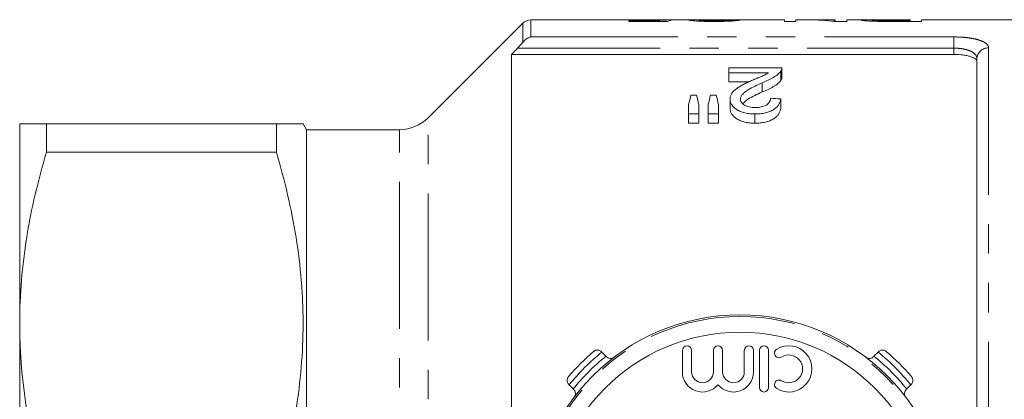
# Model space of a CAD drawing. Units: millimetres. Extents: x 169 to 237, y 89 to 254.
# Drawn here: x 169 to 212, y 116 to 132 of the extents above; entities that cross this region are included whole.
import ezdxf

# ---------------------------------------------------------------- set-up
doc = ezdxf.new("R2010")
doc.units = ezdxf.units.MM
doc.linetypes.add('PHANTOM', pattern=[12.7, 6.35, -1.27, 1.27, -1.27, 1.27, -1.27])

msp = doc.modelspace()

# ---------------------------------------------------------------- linework, layer by layer
at = {"color": 7, "linetype": 'Continuous', "lineweight": 15}
for p, q in [((195.593, 132.44), (191.414, 132.44)), ((197.084, 132.44), (196.12, 132.44)), ((197.121, 132.373), (197.121, 132.437)), ((197.22, 132.373), (197.22, 132.44)), ((198.557, 132.44), (197.651, 132.44)), ((202.38, 132.44), (199.158, 132.44)), ((202.38, 132.44), (202.38, 132.369)), ((203.427, 132.44), (202.874, 132.44)), ((202.874, 132.369), (202.874, 132.44)), ((204.579, 132.44), (204.025, 132.44)), ((204.579, 132.44), (204.579, 132.423)), ((205.982, 132.44), (205.072, 132.44)), ((205.072, 132.369), (205.072, 132.44)), ((206.965, 132.44), (207.81, 132.44)), ((207.81, 132.44), (207.81, 132.398)), ((217.707, 132.44), (208.303, 132.44)), ((208.303, 132.369), (208.303, 132.44)), ((191.061, 132.294), (186.97, 128.203)), ((196.943, 132.404), (195.649, 132.404)), ((195.649, 132.404), (195.649, 132.373)), ((195.649, 132.373), (197.31, 132.373)), ((196.943, 132.373), (196.943, 132.404)), ((198.701, 132.382), (198.701, 132.426)), ((200.002, 132.383), (200.002, 132.428)), ((202.38, 132.369), (202.874, 132.369)), ((204.551, 132.369), (205.072, 132.369)), ((204.579, 132.369), (204.579, 132.423)), ((206.194, 132.38), (206.194, 132.428)), ((206.571, 132.371), (206.571, 132.4)), ((207.81, 132.398), (206.974, 132.398)), ((206.974, 132.37), (206.974, 132.398)), ((207.017, 132.369), (208.303, 132.369)), ((207.81, 132.369), (207.81, 132.398)), ((190.582, 130.945), (190.582, 90.435)), ((209.707, 130.945), (190.582, 130.945)), ((210.707, 90.626), (210.707, 130.754)), ((199.982, 130.155), (199.982, 130.362)), ((199.982, 130.362), (202.271, 130.362)), ((202.271, 129.956), (202.271, 130.356)), ((201.694, 130.155), (199.982, 130.155)), ((199.982, 130.155), (199.982, 129.755)), ((202.224, 130.22), (202.224, 129.82)), ((199.982, 129.755), (200.849, 129.755)), ((201.417, 129.72), (201.417, 129.32)), ((198.337, 129.189), (198.574, 129.189)), ((199.183, 129.189), (199.424, 129.189)), ((202.226, 129.024), (202.226, 128.624)), ((198.232, 128.371), (198.232, 128.765)), ((198.681, 128.765), (198.681, 128.371)), ((199.085, 128.371), (199.085, 128.765)), ((199.534, 128.765), (199.534, 128.371)), ((200.027, 129.011), (200.027, 128.611)), ((198.681, 128.371), (198.232, 128.371)), ((198.232, 128.371), (198.232, 127.971)), ((198.681, 128.371), (198.681, 127.971)), ((199.534, 128.371), (199.085, 128.371)), ((199.085, 128.371), (199.085, 127.971)), ((199.534, 128.371), (199.534, 127.971)), ((201.104, 128.371), (201.104, 127.971)), ((169.307, 119.315), (169.307, 127.94)), ((170.462, 126.714), (170.462, 127.94)), ((170.462, 127.94), (180.408, 127.94)), ((180.408, 126.714), (180.408, 127.94)), ((181.707, 127.69), (181.563, 127.94)), ((198.232, 127.971), (198.681, 127.971)), ((199.085, 127.971), (199.534, 127.971)), ((185.732, 127.69), (181.707, 127.69)), ((181.707, 93.69), (181.707, 127.69)), ((180.408, 126.714), (170.462, 126.714)), ((169.307, 102.065), (169.307, 119.315)), ((194.468, 118.094), (194.484, 118.077)), ((194.484, 118.077), (194.662, 117.9)), ((197.966, 118.153), (197.966, 117.222)), ((198.366, 117.222), (198.366, 118.153)), ((199.306, 118.153), (199.306, 117.222)), ((199.706, 117.222), (199.706, 118.153)), ((200.645, 118.153), (200.645, 117.222)), ((201.045, 117.222), (201.045, 118.153)), ((201.295, 118.153), (201.295, 116.553)), ((201.695, 116.553), (201.695, 118.153)), ((206.252, 117.9), (206.43, 118.077)), ((206.43, 118.077), (206.446, 118.094)), ((194.662, 117.9), (194.683, 117.878)), ((206.231, 117.878), (206.252, 117.9)), ((193.07, 116.663), (193.053, 116.679)), ((207.861, 116.679), (207.844, 116.663)), ((193.247, 116.485), (193.07, 116.663)), ((193.269, 116.464), (193.247, 116.485)), ((207.666, 116.485), (207.645, 116.464)), ((207.844, 116.663), (207.666, 116.485))]:
    msp.add_line(p, q, dxfattribs=at)
at = {"color": 8, "linetype": 'PHANTOM', "lineweight": 0}
for p, q in [((191.414, 132.44), (191.414, 131.699)), ((191.061, 131.462), (191.061, 132.294)), ((191.414, 131.699), (209.707, 131.699)), ((209.707, 131.216), (209.707, 131.699)), ((209.707, 131.216), (190.842, 131.216)), ((209.707, 130.945), (209.707, 131.216)), ((211.207, 131.226), (211.207, 90.154)), ((186.97, 93.177), (186.97, 128.203)), ((185.732, 93.69), (185.732, 127.69))]:
    msp.add_line(p, q, dxfattribs=at)
at = {"color": 7, "linetype": 'Continuous', "lineweight": 15}
for radius in [9, 8.25]:
    msp.add_circle((200.457, 110.69), radius, dxfattribs=at)
at = {"color": 8, "linetype": 'PHANTOM', "lineweight": 0}
msp.add_circle((200.457, 110.69), 8.927, dxfattribs=at)
at = {"color": 7, "linetype": 'Continuous', "lineweight": 15}
for centre, radius, start, end in [((191.414, 131.94), 0.5, 90, 135), ((185.732, 129.44), 1.75, 270, 315), ((200.457, 110.69), 9.75, 130.4719, 139.5281), ((198.166, 118.153), 0.2, 0, 180), ((199.506, 118.153), 0.2, 0, 180), ((200.845, 118.153), 0.2, 0, 180), ((201.495, 118.153), 0.2, 0, 180), ((202.149, 118.036), 0.2, 121.3792, 301.3792), ((202.565, 117.353), 1, 238.6208, 121.3792), ((202.565, 117.353), 0.6, 238.6208, 121.3792), ((200.457, 110.69), 9.75, 40.4719, 49.5281), ((198.836, 117.222), 0.87, 180, 320.3539), ((198.836, 117.222), 0.47, 180, 0), ((200.175, 117.222), 0.87, 219.6461, 0), ((200.175, 117.222), 0.47, 180, 0), ((202.149, 116.67), 0.2, 58.6208, 238.6208), ((201.495, 116.553), 0.2, 180, 0)]:
    msp.add_arc(centre, radius, start, end, dxfattribs=at)
at = {"color": 8, "linetype": 'PHANTOM', "lineweight": 0}
for centre, radius, start, end in [((211.193, 130.74), 0.487, 88.4029, 178.3083), ((200.457, 110.69), 9.5, 128.9577, 141.0423), ((200.457, 110.69), 9.5, 38.9577, 51.0423), ((200.457, 110.69), 9.25, 128.7937, 141.2063), ((200.457, 110.69), 9.25, 38.7937, 51.2063)]:
    msp.add_arc(centre, radius, start, end, dxfattribs=at)
at = {"color": 7, "linetype": 'Continuous', "lineweight": 15}
for centre, major_axis, ratio, start_param, end_param in [((197.19, 110.69), (0, 21.75), 0.196442, 0.016086, 0.057798), ((198.566, 110.69), (217.5, 0), 0.1, 1.574922, 1.576986), ((197.651, 110.69), (0, 21.75), 0.2, 0, 0.078477), ((203.427, 110.69), (0, 21.75), 0.642148, 6.202638, 6.283185), ((204.025, 110.69), (0, 21.75), 0.642148, 6.243558, 6.304612), ((192.822, 110.69), (217.5, 0), 0.1, 1.535717, 1.537781), ((200.034, 111.09), (0, 21.125), 0.155763, 0.541845, 0.579587), ((196.843, 111.09), (0, 21.125), 0.158879, 5.703598, 5.74134), ((200.767, 111.09), (0, 21.125), 0.145379, 0.541845, 0.579587), ((197.659, 111.09), (0, 21.125), 0.161994, 5.703598, 5.74134), ((90.588, 111.09), (211.25, 0), 0.1, 1.014008, 1.016508)]:
    msp.add_ellipse(centre, major_axis=major_axis, ratio=ratio, start_param=start_param, end_param=end_param, dxfattribs=at)
for points, knots in [([(195.593, 132.44), (195.645, 132.439), (195.756, 132.439), (196.038, 132.434), (196.306, 132.432), (196.459, 132.432), (196.497, 132.432)], [0, 0, 0, 0, 0.277419, 0.595515, 0.899722, 1, 1, 1, 1]), ([(196.621, 132.439), (196.509, 132.439), (196.333, 132.439), (196.164, 132.44), (196.123, 132.44), (196.12, 132.44)], [0, 0, 0, 0, 0.620712, 0.9713, 1, 1, 1, 1]), ([(196.497, 132.432), (196.525, 132.432), (196.554, 132.432), (196.61, 132.432), (196.638, 132.432), (196.722, 132.433), (196.776, 132.433), (196.881, 132.434), (196.932, 132.435), (197.03, 132.436), (197.076, 132.437), (197.121, 132.437)], [0, 0, 0, 0, 0.125, 0.125, 0.25, 0.25, 0.5, 0.5, 0.75, 0.75, 1, 1, 1, 1]), ([(197.22, 132.44), (197.203, 132.44), (197.186, 132.44), (197.149, 132.44), (197.128, 132.44), (197.064, 132.44), (197.016, 132.44), (196.912, 132.44), (196.856, 132.439), (196.74, 132.439), (196.68, 132.439), (196.621, 132.439)], [0, 0, 0, 0, 0.125, 0.125, 0.25, 0.25, 0.5, 0.5, 0.75, 0.75, 1, 1, 1, 1]), ([(198.88, 132.437), (198.775, 132.438), (198.563, 132.441), (198.306, 132.439), (198.27, 132.43), (198.252, 132.426)], [0, 0, 0, 0, 0.332125, 0.672374, 1, 1, 1, 1]), ([(198.701, 132.426), (198.713, 132.429), (198.742, 132.435), (198.926, 132.44), (199.085, 132.439), (199.158, 132.439)], [0, 0, 0, 0, 0.2841169, 0.6719525, 1, 1, 1, 1]), ([(206.4, 132.439), (206.312, 132.439), (206.126, 132.44), (205.896, 132.44), (205.73, 132.438), (205.711, 132.431), (205.701, 132.427)], [0, 0, 0, 0, 0.208071, 0.440846, 0.708376, 1, 1, 1, 1]), ([(206.194, 132.428), (206.195, 132.429), (206.198, 132.431), (206.213, 132.433), (206.225, 132.434), (206.278, 132.437), (206.336, 132.438), (206.452, 132.439), (206.495, 132.439), (206.585, 132.44), (206.632, 132.44), (206.773, 132.44), (206.869, 132.44), (206.965, 132.44)], [0, 0, 0, 0, 0.125, 0.125, 0.25, 0.25, 0.5, 0.5, 0.625, 0.625, 0.75, 0.75, 1, 1, 1, 1]), ([(198.252, 132.426), (198.252, 132.425), (198.253, 132.423), (198.259, 132.421), (198.264, 132.419), (198.284, 132.415), (198.304, 132.411), (198.36, 132.405), (198.394, 132.401), (198.475, 132.395), (198.522, 132.391), (198.624, 132.385), (198.68, 132.382), (198.799, 132.377), (198.862, 132.375), (198.991, 132.372), (199.058, 132.371), (199.193, 132.37), (199.261, 132.37), (199.329, 132.369)], [0, 0, 0, 0, 0.0625, 0.0625, 0.125, 0.125, 0.25, 0.25, 0.375, 0.375, 0.5, 0.5, 0.625, 0.625, 0.75, 0.75, 0.875, 0.875, 1, 1, 1, 1]), ([(199.339, 132.398), (199.299, 132.398), (199.259, 132.398), (199.181, 132.399), (199.143, 132.4), (199.067, 132.401), (199.029, 132.402), (198.96, 132.404), (198.927, 132.405), (198.866, 132.408), (198.838, 132.41), (198.789, 132.413), (198.767, 132.415), (198.733, 132.418), (198.721, 132.42), (198.709, 132.422), (198.705, 132.423), (198.702, 132.425), (198.701, 132.425), (198.701, 132.426)], [0, 0, 0, 0, 0.125, 0.125, 0.25, 0.25, 0.375, 0.375, 0.5, 0.5, 0.625, 0.625, 0.75, 0.75, 0.875, 0.875, 0.9375, 0.9375, 1, 1, 1, 1]), ([(199.329, 132.369), (199.398, 132.37), (199.468, 132.37), (199.605, 132.371), (199.673, 132.372), (199.874, 132.377), (200.001, 132.382), (200.161, 132.391), (200.208, 132.395), (200.29, 132.402), (200.325, 132.405), (200.38, 132.412), (200.401, 132.415), (200.433, 132.421), (200.442, 132.424), (200.451, 132.427)], [0, 0, 0, 0, 0.125, 0.125, 0.25, 0.25, 0.5, 0.5, 0.625, 0.625, 0.75, 0.75, 0.875, 0.875, 1, 1, 1, 1]), ([(200.002, 132.428), (200, 132.427), (199.998, 132.425), (199.985, 132.422), (199.974, 132.42), (199.944, 132.417), (199.925, 132.415), (199.878, 132.411), (199.848, 132.409), (199.754, 132.405), (199.676, 132.402), (199.553, 132.4), (199.511, 132.399), (199.425, 132.398), (199.382, 132.398), (199.339, 132.398)], [0, 0, 0, 0, 0.125, 0.125, 0.25, 0.25, 0.375, 0.375, 0.5, 0.5, 0.75, 0.75, 0.875, 0.875, 1, 1, 1, 1]), ([(205.701, 132.427), (205.702, 132.425), (205.704, 132.423), (205.721, 132.418), (205.733, 132.416), (205.768, 132.41), (205.79, 132.407), (205.842, 132.402), (205.872, 132.399), (205.942, 132.393), (205.982, 132.39), (206.07, 132.385), (206.119, 132.382), (206.221, 132.378), (206.274, 132.377), (206.384, 132.374), (206.441, 132.373), (206.498, 132.372)], [0, 0, 0, 0, 0.125, 0.125, 0.25, 0.25, 0.375, 0.375, 0.5, 0.5, 0.625, 0.625, 0.75, 0.75, 0.875, 0.875, 1, 1, 1, 1]), ([(206.571, 132.4), (206.541, 132.401), (206.512, 132.401), (206.457, 132.403), (206.431, 132.404), (206.358, 132.407), (206.318, 132.41), (206.253, 132.415), (206.23, 132.418), (206.208, 132.422), (206.202, 132.423), (206.196, 132.426), (206.195, 132.427), (206.194, 132.428)], [0, 0, 0, 0, 0.125, 0.125, 0.25, 0.25, 0.5, 0.5, 0.75, 0.75, 0.875, 0.875, 1, 1, 1, 1]), ([(206.498, 132.372), (206.541, 132.372), (206.584, 132.371), (206.67, 132.37), (206.714, 132.37), (206.844, 132.37), (206.93, 132.37), (207.017, 132.369)], [0, 0, 0, 0, 0.25, 0.25, 0.5, 0.5, 1, 1, 1, 1]), ([(206.974, 132.398), (206.906, 132.398), (206.839, 132.398), (206.704, 132.399), (206.637, 132.399), (206.571, 132.4)], [0, 0, 0, 0, 0.5, 0.5, 1, 1, 1, 1]), ([(191.061, 131.462), (191.112, 131.526), (191.169, 131.576), (191.29, 131.655), (191.352, 131.683), (191.414, 131.699)], [0, 0, 0, 0, 0.5, 0.5, 1, 1, 1, 1]), ([(190.842, 131.216), (190.881, 131.257), (190.919, 131.298), (190.992, 131.38), (191.028, 131.422), (191.061, 131.462)], [0, 0, 0, 0, 0.5, 0.5, 1, 1, 1, 1]), ([(210.707, 130.622), (210.707, 130.666), (210.683, 130.709), (210.611, 130.768), (210.581, 130.787), (210.511, 130.822), (210.47, 130.838), (210.378, 130.867), (210.328, 130.881), (210.22, 130.903), (210.16, 130.913), (209.977, 130.937), (209.843, 130.945), (209.707, 130.945)], [0, 0, 0, 0, 0.25, 0.25, 0.375, 0.375, 0.5, 0.5, 0.625, 0.625, 0.75, 0.75, 1, 1, 1, 1]), ([(202.271, 130.362), (202.271, 130.351), (202.271, 130.339), (202.268, 130.315), (202.265, 130.303), (202.257, 130.279), (202.253, 130.267), (202.24, 130.243), (202.232, 130.231), (202.224, 130.22)], [0, 0, 0, 0, 0.25, 0.25, 0.5, 0.5, 0.75, 0.75, 1, 1, 1, 1]), ([(200.998, 129.831), (201.06, 129.857), (201.122, 129.883), (201.244, 129.936), (201.306, 129.961), (201.427, 130.014), (201.488, 130.039), (201.572, 130.081), (201.598, 130.095), (201.648, 130.125), (201.671, 130.14), (201.694, 130.155)], [0, 0, 0, 0, 0.25, 0.25, 0.5, 0.5, 0.75, 0.75, 0.875, 0.875, 1, 1, 1, 1]), ([(202.224, 130.22), (202.206, 130.196), (202.187, 130.172), (202.143, 130.126), (202.117, 130.104), (202.036, 130.037), (201.973, 129.993), (201.83, 129.91), (201.751, 129.871), (201.589, 129.794), (201.504, 129.756), (201.417, 129.72)], [0, 0, 0, 0, 0.125, 0.125, 0.25, 0.25, 0.5, 0.5, 0.75, 0.75, 1, 1, 1, 1]), ([(202.224, 129.82), (202.238, 129.843), (202.26, 129.878), (202.27, 129.924), (202.27, 129.946), (202.271, 129.956)], [0, 0, 0, 0, 0.516626, 0.780533, 1, 1, 1, 1]), ([(200.027, 129.011), (200.028, 129.033), (200.029, 129.055), (200.035, 129.098), (200.04, 129.119), (200.061, 129.182), (200.081, 129.223), (200.134, 129.303), (200.168, 129.341), (200.245, 129.414), (200.288, 129.449), (200.381, 129.516), (200.431, 129.548), (200.538, 129.609), (200.593, 129.639), (200.705, 129.696), (200.763, 129.724), (200.879, 129.778), (200.939, 129.805), (200.998, 129.831)], [0, 0, 0, 0, 0.0625, 0.0625, 0.125, 0.125, 0.25, 0.25, 0.375, 0.375, 0.5, 0.5, 0.625, 0.625, 0.75, 0.75, 0.875, 0.875, 1, 1, 1, 1]), ([(201.417, 129.72), (201.207, 129.625), (201.001, 129.526), (200.772, 129.387), (200.727, 129.358), (200.646, 129.298), (200.609, 129.266), (200.547, 129.199), (200.521, 129.164), (200.495, 129.109), (200.488, 129.09), (200.478, 129.052), (200.477, 129.033), (200.476, 129.014)], [0, 0, 0, 0, 0.5, 0.5, 0.625, 0.625, 0.75, 0.75, 0.875, 0.875, 0.9375, 0.9375, 1, 1, 1, 1]), ([(201.417, 129.32), (201.503, 129.356), (201.588, 129.393), (201.75, 129.47), (201.828, 129.509), (201.971, 129.592), (202.035, 129.636), (202.117, 129.704), (202.143, 129.726), (202.187, 129.772), (202.206, 129.796), (202.224, 129.82)], [0, 0, 0, 0, 0.25, 0.25, 0.5, 0.5, 0.75, 0.75, 0.875, 0.875, 1, 1, 1, 1]), ([(200.579, 128.823), (200.648, 128.886), (200.791, 129.014), (201.097, 129.17), (201.31, 129.27), (201.417, 129.32)], [0, 0, 0, 0, 0.318638, 0.658452, 1, 1, 1, 1]), ([(202.226, 129.024), (202.218, 128.984), (202.21, 128.944), (202.183, 128.864), (202.164, 128.825), (202.117, 128.746), (202.086, 128.707), (202.014, 128.633), (201.971, 128.598), (201.87, 128.533), (201.814, 128.503), (201.691, 128.453), (201.623, 128.432), (201.482, 128.4), (201.408, 128.389), (201.257, 128.374), (201.181, 128.372), (201.104, 128.371)], [0, 0, 0, 0, 0.125, 0.125, 0.25, 0.25, 0.375, 0.375, 0.5, 0.5, 0.625, 0.625, 0.75, 0.75, 0.875, 0.875, 1, 1, 1, 1]), ([(201.114, 128.648), (201.161, 128.648), (201.208, 128.65), (201.3, 128.659), (201.346, 128.666), (201.476, 128.697), (201.553, 128.73), (201.642, 128.789), (201.669, 128.811), (201.711, 128.856), (201.727, 128.88), (201.754, 128.929), (201.763, 128.953), (201.774, 129.003), (201.776, 129.027), (201.777, 129.052)], [0, 0, 0, 0, 0.125, 0.125, 0.25, 0.25, 0.5, 0.5, 0.625, 0.625, 0.75, 0.75, 0.875, 0.875, 1, 1, 1, 1]), ([(201.104, 128.371), (201.067, 128.371), (201.03, 128.372), (200.956, 128.375), (200.92, 128.378), (200.811, 128.389), (200.739, 128.4), (200.602, 128.433), (200.537, 128.454), (200.418, 128.503), (200.363, 128.533), (200.267, 128.595), (200.223, 128.63), (200.15, 128.701), (200.119, 128.738), (200.071, 128.814), (200.055, 128.854), (200.038, 128.913), (200.033, 128.932), (200.028, 128.972), (200.028, 128.991), (200.027, 129.011)], [0, 0, 0, 0, 0.0625, 0.0625, 0.125, 0.125, 0.25, 0.25, 0.375, 0.375, 0.5, 0.5, 0.625, 0.625, 0.75, 0.75, 0.875, 0.875, 0.9375, 0.9375, 1, 1, 1, 1]), ([(200.027, 128.611), (200.028, 128.591), (200.028, 128.572), (200.033, 128.532), (200.038, 128.513), (200.055, 128.454), (200.071, 128.414), (200.12, 128.337), (200.151, 128.301), (200.223, 128.23), (200.267, 128.195), (200.363, 128.133), (200.417, 128.104), (200.536, 128.054), (200.601, 128.033), (200.737, 128.001), (200.809, 127.989), (200.919, 127.978), (200.956, 127.975), (201.03, 127.972), (201.067, 127.971), (201.104, 127.971)], [0, 0, 0, 0, 0.0625, 0.0625, 0.125, 0.125, 0.25, 0.25, 0.375, 0.375, 0.5, 0.5, 0.625, 0.625, 0.75, 0.75, 0.875, 0.875, 0.9375, 0.9375, 1, 1, 1, 1]), ([(200.476, 129.014), (200.477, 128.991), (200.479, 128.968), (200.493, 128.922), (200.503, 128.9), (200.548, 128.833), (200.593, 128.793), (200.68, 128.739), (200.712, 128.724), (200.782, 128.696), (200.819, 128.683), (200.9, 128.665), (200.941, 128.658), (201.026, 128.65), (201.07, 128.648), (201.114, 128.648)], [0, 0, 0, 0, 0.125, 0.125, 0.25, 0.25, 0.5, 0.5, 0.625, 0.625, 0.75, 0.75, 0.875, 0.875, 1, 1, 1, 1]), ([(201.104, 127.971), (201.18, 127.972), (201.256, 127.974), (201.404, 127.988), (201.477, 127.999), (201.619, 128.031), (201.687, 128.052), (201.811, 128.102), (201.868, 128.131), (201.968, 128.196), (202.012, 128.231), (202.085, 128.306), (202.115, 128.344), (202.163, 128.422), (202.182, 128.462), (202.21, 128.543), (202.218, 128.584), (202.226, 128.624)], [0, 0, 0, 0, 0.125, 0.125, 0.25, 0.25, 0.375, 0.375, 0.5, 0.5, 0.625, 0.625, 0.75, 0.75, 0.875, 0.875, 1, 1, 1, 1]), ([(169.307, 127.94), (169.307, 127.94), (169.333, 127.94), (169.436, 127.94), (169.514, 127.94), (169.815, 127.94), (170.106, 127.94), (170.462, 127.94)], [0, 0, 0, 0, 0.25, 0.25, 0.5, 0.5, 1, 1, 1, 1]), ([(180.408, 127.94), (180.634, 127.94), (181.089, 127.94), (181.445, 127.94), (181.589, 127.94), (181.556, 127.94), (181.553, 127.94)], [0, 0, 0, 0, 0.3392939, 0.6806366, 0.9721138, 1, 1, 1, 1]), ([(170.462, 126.714), (170.101, 125.497), (169.811, 124.272), (169.413, 121.807), (169.307, 120.566), (169.307, 119.315)], [0, 0, 0, 0, 0.5, 0.5, 1, 1, 1, 1]), ([(180.408, 111.916), (180.767, 113.129), (181.057, 114.349), (181.454, 116.806), (181.561, 118.042), (181.563, 119.6), (181.557, 119.913), (181.531, 120.538), (181.512, 120.852), (181.435, 121.792), (181.358, 122.414), (181.059, 124.272), (180.768, 125.498), (180.408, 126.714)], [0, 0, 0, 0, 0.25, 0.25, 0.5, 0.5, 0.5625, 0.5625, 0.625, 0.625, 0.75, 0.75, 1, 1, 1, 1]), ([(169.307, 119.315), (169.307, 119.004), (169.313, 118.693), (169.339, 118.07), (169.359, 117.757), (169.436, 116.821), (169.513, 116.201), (169.812, 114.349), (170.103, 113.128), (170.462, 111.916)], [0, 0, 0, 0, 0.125, 0.125, 0.25, 0.25, 0.5, 0.5, 1, 1, 1, 1]), ([(194.128, 118.107), (194.129, 118.107), (194.141, 118.117), (194.181, 118.146), (194.255, 118.171), (194.343, 118.165), (194.414, 118.139), (194.45, 118.109), (194.468, 118.094)], [0, 0, 0, 0, 0.0049811, 0.143521, 0.4579402, 0.6896333, 0.8443119, 1, 1, 1, 1]), ([(206.785, 118.107), (206.785, 118.107), (206.773, 118.117), (206.733, 118.146), (206.658, 118.171), (206.571, 118.165), (206.5, 118.139), (206.464, 118.109), (206.446, 118.094)], [0, 0, 0, 0, 0.0049811, 0.143521, 0.4579402, 0.6896333, 0.8443119, 1, 1, 1, 1]), ([(194.683, 117.878), (194.701, 117.863), (194.738, 117.832), (194.809, 117.806), (194.898, 117.801), (194.967, 117.825), (195.004, 117.85), (195.011, 117.855), (195.011, 117.856)], [0, 0, 0, 0, 0.162634, 0.324143, 0.572277, 0.912759, 0.994949, 1, 1, 1, 1]), ([(206.231, 117.878), (206.212, 117.863), (206.176, 117.832), (206.105, 117.806), (206.016, 117.801), (205.947, 117.825), (205.91, 117.85), (205.903, 117.855), (205.903, 117.856)], [0, 0, 0, 0, 0.162634, 0.324143, 0.572277, 0.912759, 0.994949, 1, 1, 1, 1]), ([(193.04, 117.018), (193.04, 117.018), (193.03, 117.006), (193.001, 116.966), (192.976, 116.892), (192.982, 116.804), (193.008, 116.733), (193.038, 116.697), (193.053, 116.679)], [0, 0, 0, 0, 0.0049811, 0.143521, 0.4579402, 0.6896333, 0.8443119, 1, 1, 1, 1]), ([(207.874, 117.018), (207.874, 117.018), (207.884, 117.006), (207.913, 116.966), (207.938, 116.892), (207.932, 116.804), (207.906, 116.733), (207.876, 116.697), (207.861, 116.679)], [0, 0, 0, 0, 0.0049811, 0.143521, 0.4579402, 0.6896333, 0.8443119, 1, 1, 1, 1]), ([(193.269, 116.464), (193.284, 116.445), (193.315, 116.409), (193.341, 116.338), (193.346, 116.249), (193.322, 116.18), (193.297, 116.143), (193.292, 116.136), (193.291, 116.136)], [0, 0, 0, 0, 0.162634, 0.324143, 0.572277, 0.912759, 0.994949, 1, 1, 1, 1]), ([(207.645, 116.464), (207.63, 116.445), (207.599, 116.409), (207.573, 116.338), (207.568, 116.249), (207.592, 116.18), (207.617, 116.143), (207.622, 116.136), (207.623, 116.136)], [0, 0, 0, 0, 0.162634, 0.324143, 0.572277, 0.912759, 0.994949, 1, 1, 1, 1])]:
    msp.add_open_spline(points, degree=3, knots=knots, dxfattribs=at)
at = {"color": 8, "linetype": 'PHANTOM', "lineweight": 0}
for points, knots in [([(209.707, 131.699), (209.81, 131.699), (209.911, 131.696), (210.108, 131.685), (210.207, 131.676), (210.392, 131.654), (210.479, 131.64), (210.643, 131.607), (210.719, 131.588), (210.855, 131.546), (210.916, 131.523), (211.021, 131.472), (211.065, 131.445), (211.136, 131.387), (211.163, 131.356), (211.198, 131.293), (211.207, 131.26), (211.207, 131.226)], [0, 0, 0, 0, 0.125, 0.125, 0.25, 0.25, 0.375, 0.375, 0.5, 0.5, 0.625, 0.625, 0.75, 0.75, 0.875, 0.875, 1, 1, 1, 1]), ([(210.707, 130.754), (210.707, 130.786), (210.701, 130.817), (210.679, 130.878), (210.661, 130.908), (210.593, 130.992), (210.523, 131.043), (210.388, 131.105), (210.338, 131.124), (210.228, 131.157), (210.169, 131.171), (210.045, 131.193), (209.979, 131.202), (209.845, 131.213), (209.777, 131.216), (209.707, 131.216)], [0, 0, 0, 0, 0.125, 0.125, 0.25, 0.25, 0.5, 0.5, 0.625, 0.625, 0.75, 0.75, 0.875, 0.875, 1, 1, 1, 1])]:
    msp.add_open_spline(points, degree=3, knots=knots, dxfattribs=at)
at = {"color": 7, "linetype": 'Continuous', "lineweight": 15}
msp.add_open_spline([(190.842, 131.216), (190.755, 131.126), (190.669, 131.035), (190.582, 130.945)], degree=3, dxfattribs=at)

doc.saveas('drawing.dxf')
